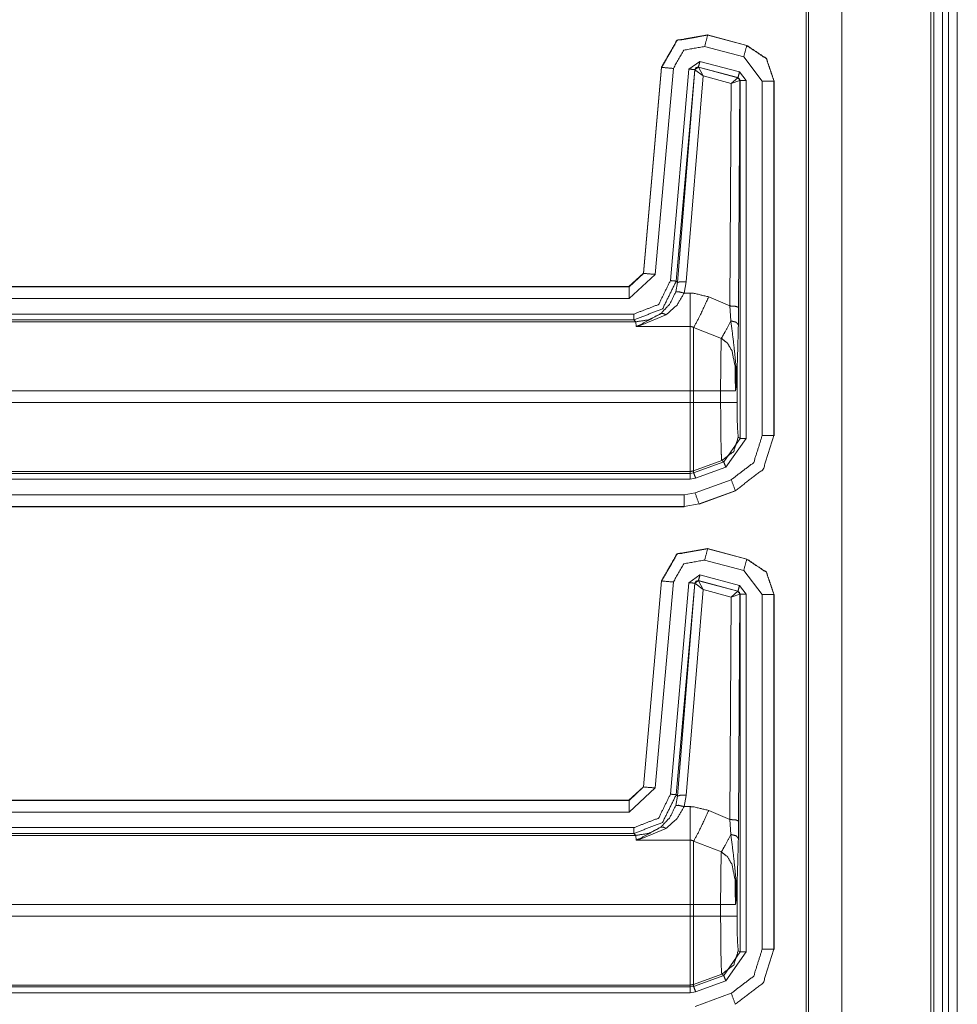
# Model space of a CAD drawing. Units: inches. Extents: x 1.25 to 4.6, y 2.38 to 7.79.
# Drawn here: x 4.31 to 4.6, y 4.79 to 5.1 of the extents above; entities that cross this region are included whole.
import ezdxf

# ---------------------------------------------------------------- set-up
doc = ezdxf.new("R2010")
doc.units = ezdxf.units.IN
doc.header["$MEASUREMENT"] = 0
doc.layers.add('1', color=7, linetype='Continuous', true_color=0xffffff)

msp = doc.modelspace()

# ---------------------------------------------------------------- linework, layer by layer
at = {"layer": '1', "color": 7, "linetype": 'Continuous', "lineweight": 13}
for p, q in [((4.551366329193115, 6.117222309112549), (4.551366329193115, 2.382222175598145)), ((4.552021503448486, 6.117222309112549), (4.552021503448486, 2.382222175598145)), ((4.562246322631836, 6.117222309112549), (4.562246322631836, 2.382222175598145)), ((4.589588165283203, 6.117222309112549), (4.589588165283203, 2.382222175598145)), ((4.590488433837891, 6.117222309112549), (4.590488433837891, 2.382222175598145)), ((4.593188285827637, 6.117222309112549), (4.593188285827637, 2.382222175598145)), ((4.594988346099854, 6.117222309112549), (4.594988346099854, 2.382222175598145)), ((4.597688674926758, 6.117222309112549), (4.597688674926758, 2.382222175598145)), ((4.52107572555542, 5.091893196105957), (4.521072864532471, 5.091894149780273)), ((4.521120071411133, 5.091829776763916), (4.52107572555542, 5.091893196105957)), ((4.533154010772705, 5.088656902313232), (4.52107572555542, 5.091893196105957)), ((4.533104419708252, 5.088619232177734), (4.521120071411133, 5.091829776763916)), ((4.520188808441162, 5.088353633880615), (4.532173156738281, 5.085143089294434)), ((4.533154010772705, 5.088656902313232), (4.533104419708252, 5.088619232177734)), ((4.533155918121338, 5.088656425476074), (4.533154010772705, 5.088656902313232)), ((4.532173156738281, 5.085143089294434), (4.537841320037842, 5.077755928039551)), ((4.506962299346924, 5.082010746002197), (4.501434326171875, 5.018828868865967)), ((4.507006168365479, 5.081947326660156), (4.501479625701904, 5.018778800964355)), ((4.506962299346924, 5.082014083862305), (4.506962299346924, 5.082010746002197)), ((4.506962299346924, 5.082010746002197), (4.507006168365479, 5.081947326660156)), ((4.518752574920654, 5.083795547485352), (4.515366077423096, 5.081424236297607)), ((4.517158508300781, 5.081267833709717), (4.518287181854248, 5.082057952880859)), ((4.518287181854248, 5.082057952880859), (4.530411720275879, 5.078809261322021)), ((4.518311500549316, 5.082022666931152), (4.518287181854248, 5.082057952880859)), ((4.518341064453125, 5.082005023956299), (4.518311500549316, 5.082022666931152)), ((4.53032922744751, 5.078772068023682), (4.518341064453125, 5.082005023956299)), ((4.51969575881958, 5.0793137550354), (4.518341064453125, 5.082005023956299)), ((4.530877590179443, 5.080546379089355), (4.518752574920654, 5.083795547485352)), ((4.505064964294434, 5.018465518951416), (4.510591506958008, 5.081634044647217)), ((4.515366077423096, 5.081424236297607), (4.50969123840332, 5.016561985015869)), ((4.511483192443848, 5.016405582427979), (4.517158508300781, 5.081267833709717)), ((4.51718282699585, 5.08123254776001), (4.511876583099365, 5.015976428985596)), ((4.514564990997314, 5.016209602355957), (4.51969575881958, 5.0793137550354)), ((4.517158508300781, 5.081267833709717), (4.51718282699585, 5.08123254776001)), ((4.51718282699585, 5.08123254776001), (4.517230033874512, 5.081236839294434)), ((4.51969575881958, 5.0793137550354), (4.517230033874512, 5.081236839294434)), ((4.51969575881958, 5.0793137550354), (4.528325080871582, 5.076986789703369)), ((4.528325080871582, 5.076986789703369), (4.53032922744751, 5.078772068023682)), ((4.530365467071533, 5.078773498535156), (4.53032922744751, 5.078772068023682)), ((4.530411720275879, 5.078809261322021), (4.530365467071533, 5.078773498535156)), ((4.530411720275879, 5.078809261322021), (4.531078815460205, 5.077940464019775)), ((4.532877922058105, 5.077940464019775), (4.530877590179443, 5.080546379089355)), ((4.528325080871582, 5.076986789703369), (4.527905464172363, 5.008793354034424)), ((4.528325080871582, 5.076986789703369), (4.530977725982666, 5.077929496765137)), ((4.530603408813477, 5.00832462310791), (4.531032085418701, 5.07790470123291)), ((4.530977725982666, 5.077929496765137), (4.531032085418701, 5.07790470123291)), ((4.531032085418701, 5.07790470123291), (4.531078815460205, 5.077940464019775)), ((4.531078815460205, 5.077940464019775), (4.531078815460205, 4.968182563781738)), ((4.532877922058105, 4.968182563781738), (4.532877922058105, 5.077940464019775)), ((4.537841320037842, 5.077755928039551), (4.537841320037842, 4.96903657913208)), ((4.541439533233643, 5.077755928039551), (4.541489601135254, 5.077794075012207)), ((4.541439533233643, 4.96903657913208), (4.541439533233643, 5.077755928039551)), ((4.541489601135254, 5.077794075012207), (4.541489601135254, 5.077796459197998)), ((4.541489601135254, 4.968986988067627), (4.541489601135254, 5.077794075012207)), ((4.501433849334717, 5.018827438354492), (4.496953964233398, 5.014722347259521)), ((4.501479625701904, 5.018778800964355), (4.496998310089111, 5.014672756195068)), ((4.496998310089111, 5.011074066162109), (4.505064964294434, 5.018465518951416)), ((4.501434326171875, 5.018828868865967), (4.501433849334717, 5.018827438354492)), ((4.501479625701904, 5.018778800964355), (4.501434326171875, 5.018828868865967)), ((4.511876583099365, 5.015976428985596), (4.5113205909729, 5.013097286224365)), ((4.511876583099365, 5.015976428985596), (4.511483192443848, 5.016405582427979)), ((4.513888835906982, 5.012740612030029), (4.514564990997314, 5.016209602355957)), ((4.182525634765625, 5.014672756195068), (4.496998310089111, 5.014672756195068)), ((4.182575225830078, 5.014722347259521), (4.496953010559082, 5.014722347259521)), ((4.496953964233398, 5.014722347259521), (4.496953010559082, 5.014722347259521)), ((4.496953010559082, 5.014722347259521), (4.496998310089111, 5.014672756195068)), ((4.51573371887207, 5.012740612030029), (4.513888835906982, 5.012740612030029)), ((4.496998310089111, 5.011074066162109), (4.182525634765625, 5.011074066162109)), ((4.527905464172363, 5.008793354034424), (4.52142858505249, 5.011579036712646)), ((4.181735992431641, 5.006299018859863), (4.498490810394287, 5.006299018859863)), ((4.527905464172363, 5.008793354034424), (4.528191089630127, 5.004218578338623)), ((4.530541896820068, 5.003012180328369), (4.530603408813477, 5.00832462310791)), ((4.498490810394287, 5.004499912261963), (4.18178129196167, 5.004499912261963)), ((4.182226657867432, 5.00390625), (4.499034881591797, 5.00390625)), ((4.498490810394287, 5.004499912261963), (4.499034881591797, 5.00390625)), ((4.499034881591797, 5.00390625), (4.499226093292236, 5.002494335174561)), ((4.499226093292236, 5.002494335174561), (4.51573371887207, 5.002494335174561)), ((4.516811370849609, 5.002177238464355), (4.525309562683105, 4.998838901519775)), ((4.530125617980957, 4.979175090789795), (4.530125617980957, 4.987192153930664)), ((4.51573371887207, 4.98276948928833), (4.182761192321777, 4.98276948928833)), ((4.51573371887207, 4.98276948928833), (4.51573371887207, 4.979175090789795)), ((4.525096893310547, 4.98276948928833), (4.516811370849609, 4.98276948928833)), ((4.516811370849609, 4.979175090789795), (4.516811370849609, 4.98276948928833)), ((4.525096893310547, 4.98276948928833), (4.525096893310547, 4.979175090789795)), ((4.182761192321777, 4.979175090789795), (4.51573371887207, 4.979175090789795)), ((4.525096893310547, 4.979175090789795), (4.516811370849609, 4.979175090789795)), ((4.531078815460205, 4.968182563781738), (4.526049137115479, 4.96099853515625)), ((4.526664733886719, 4.959308624267578), (4.532877922058105, 4.968182563781738)), ((4.531078815460205, 4.968182563781738), (4.53048849105835, 4.968557834625244)), ((4.541489601135254, 4.968986988067627), (4.541439533233643, 4.96903657913208)), ((4.541489601135254, 4.968978881835938), (4.541489601135254, 4.968986988067627)), ((4.525459289550781, 4.961373805999756), (4.516811370849609, 4.958227634429932)), ((4.526049137115479, 4.96099853515625), (4.516811370849609, 4.957634449005127)), ((4.525459289550781, 4.961373805999756), (4.526049137115479, 4.96099853515625)), ((4.51573371887207, 4.958037853240967), (4.182226657867432, 4.958037853240967)), ((4.51573371887207, 4.958037853240967), (4.51573371887207, 4.957444190979004)), ((4.516811370849609, 4.957634449005127), (4.516811370849609, 4.958227634429932)), ((4.51742696762085, 4.955944061279297), (4.526664733886719, 4.959308624267578)), ((4.51573371887207, 4.955645561218262), (4.181735992431641, 4.955645561218262)), ((4.18178129196167, 4.957444190979004), (4.51573371887207, 4.957444190979004)), ((4.516811370849609, 4.957634449005127), (4.51573371887207, 4.957444190979004)), ((4.51573371887207, 4.955645561218262), (4.51742696762085, 4.955944061279297)), ((4.528364181518555, 4.955507755279541), (4.517241477966309, 4.951465606689453)), ((4.518470287322998, 4.948083877563477), (4.529592990875244, 4.952125549316406)), ((4.518520832061768, 4.948033332824707), (4.529638767242432, 4.952071666717529)), ((4.529592990875244, 4.952125549316406), (4.529644966125488, 4.952073574066162)), ((4.529638767242432, 4.952071666717529), (4.529644966125488, 4.952073574066162)), ((4.182525634765625, 4.950870513916016), (4.51386022567749, 4.950870513916016)), ((4.517241477966309, 4.951465606689453), (4.51386022567749, 4.950870513916016)), ((4.51386022567749, 4.947271823883057), (4.182525634765625, 4.947271823883057)), ((4.513909816741943, 4.947222232818604), (4.182575225830078, 4.947222232818604)), ((4.51386022567749, 4.947271823883057), (4.518470287322998, 4.948083877563477)), ((4.51386022567749, 4.947271823883057), (4.513909816741943, 4.947222232818604)), ((4.513909816741943, 4.947222232818604), (4.51391077041626, 4.947222232818604)), ((4.518520832061768, 4.948033332824707), (4.518470287322998, 4.948083877563477)), ((4.518516063690186, 4.948031902313232), (4.518520832061768, 4.948033332824707)), ((4.52107572555542, 4.934393405914307), (4.521072864532471, 4.934394359588623)), ((4.521120071411133, 4.934329986572266), (4.52107572555542, 4.934393405914307)), ((4.533154010772705, 4.931157112121582), (4.52107572555542, 4.934393405914307)), ((4.533104419708252, 4.931118965148926), (4.521120071411133, 4.934329986572266)), ((4.520188808441162, 4.930853843688965), (4.532173156738281, 4.927642822265625)), ((4.533154010772705, 4.931157112121582), (4.533104419708252, 4.931118965148926)), ((4.533155918121338, 4.931156635284424), (4.533154010772705, 4.931157112121582)), ((4.518752574920654, 4.926295757293701), (4.515366077423096, 4.923924446105957)), ((4.530877590179443, 4.923046588897705), (4.518752574920654, 4.926295757293701)), ((4.532173156738281, 4.927642822265625), (4.537841320037842, 4.9202561378479)), ((4.506962299346924, 4.924510478973389), (4.501434326171875, 4.861328601837158)), ((4.507006168365479, 4.924447536468506), (4.501479625701904, 4.861279010772705)), ((4.505064964294434, 4.860965251922607), (4.510591506958008, 4.924133777618408)), ((4.506962299346924, 4.924514293670654), (4.506962299346924, 4.924510478973389)), ((4.506962299346924, 4.924510478973389), (4.507006168365479, 4.924447536468506)), ((4.515366077423096, 4.923924446105957), (4.50969123840332, 4.859062194824219)), ((4.511483192443848, 4.858905792236328), (4.517158508300781, 4.923767566680908)), ((4.51718282699585, 4.923732757568359), (4.511876583099365, 4.858476161956787)), ((4.514564990997314, 4.858709812164307), (4.51969575881958, 4.921813488006592)), ((4.517158508300781, 4.923767566680908), (4.518287181854248, 4.924557685852051)), ((4.517158508300781, 4.923767566680908), (4.51718282699585, 4.923732757568359)), ((4.51718282699585, 4.923732757568359), (4.517230033874512, 4.923736572265625)), ((4.51969575881958, 4.921813488006592), (4.517230033874512, 4.923736572265625)), ((4.518287181854248, 4.924557685852051), (4.530411720275879, 4.921308994293213)), ((4.518311500549316, 4.924522876739502), (4.518287181854248, 4.924557685852051)), ((4.518341064453125, 4.92450475692749), (4.518311500549316, 4.924522876739502)), ((4.53032922744751, 4.921272277832031), (4.518341064453125, 4.92450475692749)), ((4.51969575881958, 4.921813488006592), (4.518341064453125, 4.92450475692749)), ((4.51969575881958, 4.921813488006592), (4.528325080871582, 4.919486522674561)), ((4.532877922058105, 4.920440196990967), (4.530877590179443, 4.923046588897705)), ((4.528325080871582, 4.919486522674561), (4.527905464172363, 4.851293087005615)), ((4.528325080871582, 4.919486522674561), (4.53032922744751, 4.921272277832031)), ((4.528325080871582, 4.919486522674561), (4.530977725982666, 4.920429229736328)), ((4.530365467071533, 4.921273231506348), (4.53032922744751, 4.921272277832031)), ((4.530411720275879, 4.921308994293213), (4.530365467071533, 4.921273231506348)), ((4.530411720275879, 4.921308994293213), (4.531078815460205, 4.920440196990967)), ((4.530603408813477, 4.850824356079102), (4.531032085418701, 4.920404434204102)), ((4.530977725982666, 4.920429229736328), (4.531032085418701, 4.920404434204102)), ((4.531032085418701, 4.920404434204102), (4.531078815460205, 4.920440196990967)), ((4.531078815460205, 4.920440196990967), (4.531078815460205, 4.81068229675293)), ((4.532877922058105, 4.81068229675293), (4.532877922058105, 4.920440196990967)), ((4.537841320037842, 4.9202561378479), (4.537841320037842, 4.81153678894043)), ((4.541439533233643, 4.9202561378479), (4.541489601135254, 4.920294284820557)), ((4.541439533233643, 4.81153678894043), (4.541439533233643, 4.9202561378479)), ((4.541489601135254, 4.920294284820557), (4.541489601135254, 4.920296192169189)), ((4.541489601135254, 4.811486721038818), (4.541489601135254, 4.920294284820557)), ((4.501433849334717, 4.861327648162842), (4.496953964233398, 4.857222080230713)), ((4.501434326171875, 4.861328601837158), (4.501433849334717, 4.861327648162842)), ((4.501479625701904, 4.861279010772705), (4.501434326171875, 4.861328601837158)), ((4.501479625701904, 4.861279010772705), (4.496998310089111, 4.85717248916626)), ((4.496998310089111, 4.853573799133301), (4.505064964294434, 4.860965251922607)), ((4.511876583099365, 4.858476161956787), (4.5113205909729, 4.855597496032715)), ((4.511876583099365, 4.858476161956787), (4.511483192443848, 4.858905792236328)), ((4.513888835906982, 4.855240821838379), (4.514564990997314, 4.858709812164307)), ((4.182525634765625, 4.85717248916626), (4.496998310089111, 4.85717248916626)), ((4.182575225830078, 4.857222080230713), (4.496953010559082, 4.857222080230713)), ((4.496953964233398, 4.857222080230713), (4.496953010559082, 4.857222080230713)), ((4.496953010559082, 4.857222080230713), (4.496998310089111, 4.85717248916626)), ((4.496998310089111, 4.853573799133301), (4.182525634765625, 4.853573799133301)), ((4.51573371887207, 4.855240821838379), (4.513888835906982, 4.855240821838379)), ((4.527905464172363, 4.851293087005615), (4.52142858505249, 4.854078769683838)), ((4.527905464172363, 4.851293087005615), (4.528191089630127, 4.846718311309814)), ((4.530541896820068, 4.845512390136719), (4.530603408813477, 4.850824356079102)), ((4.181735992431641, 4.848798751831055), (4.498490810394287, 4.848798751831055)), ((4.498490810394287, 4.847000122070312), (4.18178129196167, 4.847000122070312)), ((4.182226657867432, 4.84640645980835), (4.499034881591797, 4.84640645980835)), ((4.498490810394287, 4.847000122070312), (4.499034881591797, 4.84640645980835)), ((4.499034881591797, 4.84640645980835), (4.499226093292236, 4.84499454498291)), ((4.499226093292236, 4.84499454498291), (4.51573371887207, 4.84499454498291)), ((4.516811370849609, 4.844676971435547), (4.525309562683105, 4.841338634490967)), ((4.530125617980957, 4.821674823760986), (4.530125617980957, 4.829691886901855)), ((4.51573371887207, 4.82526969909668), (4.182761192321777, 4.82526969909668)), ((4.51573371887207, 4.82526969909668), (4.51573371887207, 4.821674823760986)), ((4.525096893310547, 4.82526969909668), (4.516811370849609, 4.82526969909668)), ((4.516811370849609, 4.821674823760986), (4.516811370849609, 4.82526969909668)), ((4.525096893310547, 4.82526969909668), (4.525096893310547, 4.821674823760986)), ((4.182761192321777, 4.821674823760986), (4.51573371887207, 4.821674823760986)), ((4.525096893310547, 4.821674823760986), (4.516811370849609, 4.821674823760986)), ((4.531078815460205, 4.81068229675293), (4.526049137115479, 4.8034987449646)), ((4.526664733886719, 4.80180835723877), (4.532877922058105, 4.81068229675293)), ((4.531078815460205, 4.81068229675293), (4.53048849105835, 4.811058044433594)), ((4.541489601135254, 4.811486721038818), (4.541439533233643, 4.81153678894043)), ((4.541489601135254, 4.811478614807129), (4.541489601135254, 4.811486721038818)), ((4.525459289550781, 4.803874015808105), (4.516811370849609, 4.800727844238281)), ((4.526049137115479, 4.8034987449646), (4.516811370849609, 4.800134181976318)), ((4.51742696762085, 4.798444271087646), (4.526664733886719, 4.80180835723877)), ((4.525459289550781, 4.803874015808105), (4.526049137115479, 4.8034987449646)), ((4.51573371887207, 4.798145294189453), (4.181735992431641, 4.798145294189453)), ((4.18178129196167, 4.799944400787354), (4.51573371887207, 4.799944400787354)), ((4.51573371887207, 4.800538063049316), (4.182226657867432, 4.800538063049316)), ((4.51573371887207, 4.800538063049316), (4.51573371887207, 4.799944400787354)), ((4.516811370849609, 4.800134181976318), (4.51573371887207, 4.799944400787354)), ((4.51573371887207, 4.798145294189453), (4.51742696762085, 4.798444271087646)), ((4.516811370849609, 4.800134181976318), (4.516811370849609, 4.800727844238281)), ((4.528364181518555, 4.798007488250732), (4.517241477966309, 4.793965816497803))]:
    msp.add_line(p, q, dxfattribs=at)
for points, knots in [([(4.50696218595624, 5.082014283214107), (4.511713569534834, 5.090244670783193), (4.521072700620834, 5.091894247646053)], [0, 0, 0.500000673944766, 1, 1]), ([(4.521120308043862, 5.091829957279913), (4.511759549353656, 5.090178752812847), (4.507006131269804, 5.081947551441658)], [0, 0, 0.5000036247721158, 1, 1]), ([(4.510591336434743, 5.081633830730937), (4.513822944585911, 5.087232382298794), (4.520188911536934, 5.088353801596782)], [0, 0, 0.5000118296887992, 1, 1]), ([(4.541439725853593, 5.077756063709955), (4.539115507047313, 5.084602173901771), (4.533104357813215, 5.088619101082372)], [0, 0, 0.5000038232167267, 1, 1]), ([(4.533156034246758, 5.088656535979112), (4.539165962777702, 5.084640829501666), (4.541489367781878, 5.077796346914056)], [0, 0, 0.4999999683093114, 1, 1]), ([(4.518311470085223, 5.082022828136189), (4.517563179051479, 5.081890178393394), (4.517182726568308, 5.081232626294138)], [0, 0, 0.5000901937229857, 1, 1]), ([(4.517229927090284, 5.081236695304653), (4.517616483089228, 5.081874309252385), (4.518341173861984, 5.082004924489922)], [0, 0, 0.5031279345837667, 1, 1]), ([(4.530329292641852, 5.0787720956356), (4.530790311533224, 5.078460816331187), (4.530977892917974, 5.077929403557903)], [0, 0, 0.4967491313452366, 1, 1]), ([(4.531032010757826, 5.07790458259376), (4.530846056977282, 5.078451864508054), (4.530365506835437, 5.078773316338754)], [0, 0, 0.4999388738662093, 1, 1]), ([(4.509691271308782, 5.016562214571934), (4.506087348695473, 5.009252237181386), (4.498490912964655, 5.006298949349457)], [0, 0, 0.4999930050281692, 1, 1]), ([(4.498490912964655, 5.004500039800689), (4.507301948334259, 5.007926553555535), (4.511483263539674, 5.016405557667099)], [0, 0, 0.4999978087347075, 1, 1]), ([(4.514565132103883, 5.016209838261318), (4.512709663308954, 5.016226928105482), (4.511876736856493, 5.015976277057746)], [0, 0, 0.680842239043492, 1, 1]), ([(4.511320503119066, 5.013097452118245), (4.509541124820771, 5.00942476322723), (4.506738797278956, 5.006432819795407)], [0, 0, 0.4988797303094748, 1, 1]), ([(4.508332628697758, 5.006061726036421), (4.511731066280049, 5.009056110874553), (4.513888862556257, 5.012740599896063)], [0, 0, 0.5147504766372379, 1, 1]), ([(4.513888862556257, 5.012740599896063), (4.512152208868372, 5.013147094046531), (4.511320503119066, 5.013097452118245)], [0, 0, 0.6815986425659949, 1, 1]), ([(4.521428739040914, 5.011578897393974), (4.516724962885348, 5.012706827108786), (4.515733751923847, 5.012740599896063)], [0, 0, 0.8298503996357838, 1, 1]), ([(4.521428739040914, 5.011578897393974), (4.51876313025241, 5.005789509232955), (4.51681122590827, 5.002177041697564)], [0, 0, 0.6081859422743071, 1, 1]), ([(4.499034939670537, 5.003906371166522), (4.503087674143671, 5.004556192145799), (4.506738797278956, 5.006432819795407)], [0, 0, 0.4999591426200948, 1, 1]), ([(4.506738797278956, 5.006432819795407), (4.500238959881983, 5.002883421923002), (4.499256293842564, 5.00250541084614), (4.499226183164751, 5.002494424517749)], [0, 0, 0.8722233552031936, 0.9962250213858443, 1, 1]), ([(4.508332628697758, 5.006061726036421), (4.507434191176003, 5.006500772271011), (4.506738797278956, 5.006432819795407)], [0, 0, 0.588677489534852, 1, 1]), ([(4.52790538307795, 5.008793252795272), (4.529781196925455, 5.008650430526188), (4.530603543950576, 5.008324502783921)], [0, 0, 0.6801745363485375, 1, 1]), ([(4.499226183164751, 5.002494424517749), (4.4992660594678, 5.002503376340883), (4.50044973462667, 5.002788207076946), (4.508332628697758, 5.006061726036421)], [0, 0, 0.004172877589650986, 0.1284811300164462, 1, 1]), ([(4.528191027616117, 5.004218464273038), (4.526564644113193, 5.00101900130494), (4.525309761270307, 4.998838825470898)], [0, 0, 0.5879311261016732, 1, 1]), ([(4.528191027616117, 5.004218464273038), (4.528980008755013, 4.998372923766908), (4.529874377266253, 4.989759235407291), (4.529903267240911, 4.987534300457583)], [0, 0, 0.3514456350651382, 0.8674233103092317, 1, 1]), ([(4.528191027616117, 5.004218464273038), (4.529843452786338, 5.003804645903642), (4.530542101891797, 5.003012409556334)], [0, 0, 0.6172506456501394, 1, 1]), ([(4.515733751923847, 5.002494424517749), (4.515921333308597, 5.002485472694616), (4.516478787749179, 5.002346719436048), (4.51681122590827, 5.002177041697564)], [0, 0, 0.1653859360429786, 0.6713003416879473, 1, 1]), ([(4.530125842116092, 4.987192096673255), (4.530157987299162, 4.98921805700877), (4.530380562174344, 4.996757933493427), (4.530542101891797, 5.003012409556334)], [0, 0, 0.1280312941918081, 0.6046640783190079, 1, 1]), ([(4.525309761270307, 4.998838825470898), (4.525229194862106, 4.996363646374505), (4.525148628453906, 4.991788450951219), (4.525103869338238, 4.986197223602289), (4.525096952020363, 4.982769489144289)], [0, 0, 0.1540916148748827, 0.4388125553436096, 0.786719824122535, 1, 1]), ([(4.525309761270307, 4.998838825470898), (4.527057808187635, 4.997506631428223), (4.527220568608243, 4.997322305251885), (4.528580838823473, 4.994985472513008), (4.529513862934607, 4.990394814849765), (4.529640816062681, 4.982769489144289)], [0, 0, 0.125888020628397, 0.1399728633204965, 0.2948489895921994, 0.5631714315460213, 1, 1]), ([(4.529903267240911, 4.987534300457583), (4.529716499658264, 4.983469765853954), (4.529681913068885, 4.98313407248645), (4.529649360984763, 4.982841103729356), (4.529640816062681, 4.982769489144289)], [0, 0, 0.8524330862126991, 0.9231343444726472, 0.9848900638846718, 1, 1]), ([(4.529640816062681, 4.982769489144289), (4.52965383689633, 4.982833372609377), (4.52970754783513, 4.983105996313896), (4.52998871646173, 4.985024127870759), (4.530125842116092, 4.987192096673255)], [0, 0, 0.01463786389790718, 0.07702330902678176, 0.512279950557376, 1, 1]), ([(4.529903267240911, 4.987534300457583), (4.530061144848901, 4.987366250323305), (4.530125842116092, 4.987192096673255)], [0, 0, 0.5537937318115657, 1, 1]), ([(4.525096952020363, 4.979174925255165), (4.525118110875042, 4.97328218422706), (4.525178739131718, 4.968053505715034), (4.525272326373567, 4.964077675540636), (4.525388293173251, 4.961802691761591), (4.525459500857266, 4.961373818053289)], [0, 0, 0.3308426845524924, 0.6244200135515778, 0.8476998429862396, 0.9755917889097536, 1, 1]), ([(4.530488390952996, 4.968558063018918), (4.530231636389487, 4.971749387965986), (4.530125842116092, 4.979174925255165)], [0, 0, 0.3012475104108318, 1, 1]), ([(4.530488390952996, 4.968558063018918), (4.529104520476778, 4.964174111089847), (4.525459500857266, 4.961373818053289)], [0, 0, 0.5000374030037678, 1, 1]), ([(4.537841092953954, 4.969036578655505), (4.535236112422126, 4.960776487309658), (4.528363960563013, 4.955507525593532)], [0, 0, 0.5000443387642178, 1, 1]), ([(4.529592801738602, 4.952125770954353), (4.538182889837231, 4.958712685176351), (4.541439725853593, 4.969036578655505)], [0, 0, 0.4999864476371127, 1, 1]), ([(4.51681122590827, 4.95822765912294), (4.516281033838141, 4.95808565065596), (4.515733751923847, 4.958038043232932)], [0, 0, 0.4997869491728653, 1, 1]), ([(4.50696218595624, 4.924514279400341), (4.511713569534834, 4.932744666969427), (4.521072700620834, 4.934394243832287)], [0, 0, 0.500000673944766, 1, 1]), ([(4.521120308043862, 4.934329953466147), (4.511759549353656, 4.932678748999081), (4.507006131269804, 4.924447547627892)], [0, 0, 0.5000036247721158, 1, 1]), ([(4.510591336434743, 4.924133826917171), (4.513822944585911, 4.929732378485028), (4.520188911536934, 4.930853797783016)], [0, 0, 0.5000118296887992, 1, 1]), ([(4.541439725853593, 4.92025605989619), (4.539115507047313, 4.927102170088006), (4.533104357813215, 4.931119097268606)], [0, 0, 0.5000038232167267, 1, 1]), ([(4.533156034246758, 4.931156532165346), (4.539165962777702, 4.9271408256879), (4.541489367781878, 4.92029634310029)], [0, 0, 0.4999999683093114, 1, 1]), ([(4.518311470085223, 4.924522824322423), (4.517563179051479, 4.924390174579628), (4.517182726568308, 4.923732622480372)], [0, 0, 0.5000901937229857, 1, 1]), ([(4.517229927090284, 4.923736691490888), (4.517616483089228, 4.924374305438619), (4.518341173861984, 4.924504920676156)], [0, 0, 0.5031279345837667, 1, 1]), ([(4.530329292641852, 4.921272091821834), (4.530790311533224, 4.920960812517421), (4.530977892917974, 4.920429399744137)], [0, 0, 0.4967491313452366, 1, 1]), ([(4.531032010757826, 4.920404578779994), (4.530846056977282, 4.920951860694288), (4.530365506835437, 4.921273312524988)], [0, 0, 0.4999388738662093, 1, 1]), ([(4.509691271308782, 4.859062210758168), (4.506087348695473, 4.85175223336762), (4.498490912964655, 4.848798945535691)], [0, 0, 0.4999930050281692, 1, 1]), ([(4.498490912964655, 4.847000035986923), (4.507301948334259, 4.850426549741769), (4.511483263539674, 4.858905553853333)], [0, 0, 0.4999978087347075, 1, 1]), ([(4.514565132103883, 4.858709834447552), (4.512709663308954, 4.858726924291716), (4.511876736856493, 4.85847627324398)], [0, 0, 0.680842239043492, 1, 1]), ([(4.511320503119066, 4.855597448304479), (4.509541124820771, 4.851924759413464), (4.506738797278956, 4.848932815981641)], [0, 0, 0.4988797303094748, 1, 1]), ([(4.513888862556257, 4.855240596082297), (4.512152208868372, 4.855647090232765), (4.511320503119066, 4.855597448304479)], [0, 0, 0.6815986425659949, 1, 1]), ([(4.508332628697758, 4.848561722222655), (4.511731066280049, 4.851556107060787), (4.513888862556257, 4.855240596082297)], [0, 0, 0.5147504766372379, 1, 1]), ([(4.521428739040914, 4.854078893580208), (4.516724962885348, 4.855206823295021), (4.515733751923847, 4.855240596082297)], [0, 0, 0.8298503996357838, 1, 1]), ([(4.521428739040914, 4.854078893580208), (4.51876313025241, 4.848289505419189), (4.51681122590827, 4.844677037883798)], [0, 0, 0.6081859422743071, 1, 1]), ([(4.52790538307795, 4.851293248981506), (4.529781196925455, 4.851150426712422), (4.530603543950576, 4.850824498970155)], [0, 0, 0.6801745363485375, 1, 1]), ([(4.499034939670537, 4.846406367352756), (4.503087674143671, 4.847056188332033), (4.506738797278956, 4.848932815981641)], [0, 0, 0.4999591426200948, 1, 1]), ([(4.506738797278956, 4.848932815981641), (4.500238959881983, 4.845383418109236), (4.499256293842564, 4.845005407032374), (4.499226183164751, 4.844994420703983)], [0, 0, 0.8722233552031936, 0.9962250213858443, 1, 1]), ([(4.499226183164751, 4.844994420703983), (4.4992660594678, 4.845003372527117), (4.50044973462667, 4.845288203263181), (4.508332628697758, 4.848561722222655)], [0, 0, 0.004172877589650986, 0.1284811300164462, 1, 1]), ([(4.508332628697758, 4.848561722222655), (4.507434191176003, 4.849000768457245), (4.506738797278956, 4.848932815981641)], [0, 0, 0.588677489534852, 1, 1]), ([(4.528191027616117, 4.846718460459272), (4.526564644113193, 4.843518997491174), (4.525309761270307, 4.841338821657132)], [0, 0, 0.5879311261016732, 1, 1]), ([(4.528191027616117, 4.846718460459272), (4.528980008755013, 4.840872919953142), (4.529874377266253, 4.832259231593525), (4.529903267240911, 4.830034296643817)], [0, 0, 0.3514456350651382, 0.8674233103092317, 1, 1]), ([(4.528191027616117, 4.846718460459272), (4.529843452786338, 4.846304642089876), (4.530542101891797, 4.845512405742568)], [0, 0, 0.6172506456501394, 1, 1]), ([(4.515733751923847, 4.844994420703983), (4.515921333308597, 4.84498546888085), (4.516478787749179, 4.844846715622282), (4.51681122590827, 4.844677037883798)], [0, 0, 0.1653859360429786, 0.6713003416879473, 1, 1]), ([(4.530125842116092, 4.829692092859489), (4.530157987299162, 4.831718053195004), (4.530380562174344, 4.839257929679661), (4.530542101891797, 4.845512405742568)], [0, 0, 0.1280312941918081, 0.6046640783190079, 1, 1]), ([(4.525309761270307, 4.841338821657132), (4.525229194862106, 4.838863642560739), (4.525148628453906, 4.834288447137453), (4.525103869338238, 4.828697219788523), (4.525096952020363, 4.825269485330523)], [0, 0, 0.1540916148748827, 0.4388125553436096, 0.786719824122535, 1, 1]), ([(4.525309761270307, 4.841338821657132), (4.527057808187635, 4.840006627614457), (4.527220568608243, 4.839822301438119), (4.528580838823473, 4.837485468699242), (4.529513862934607, 4.832894811035999), (4.529640816062681, 4.825269485330523)], [0, 0, 0.125888020628397, 0.1399728633204965, 0.2948489895921994, 0.5631714315460213, 1, 1]), ([(4.529903267240911, 4.830034296643817), (4.529716499658264, 4.825969762040188), (4.529681913068885, 4.825634068672684), (4.529649360984763, 4.82534109991559), (4.529640816062681, 4.825269485330523)], [0, 0, 0.8524330862126991, 0.9231343444726472, 0.9848900638846718, 1, 1]), ([(4.529640816062681, 4.825269485330523), (4.52965383689633, 4.825333368795611), (4.52970754783513, 4.82560599250013), (4.52998871646173, 4.827524124056993), (4.530125842116092, 4.829692092859489)], [0, 0, 0.01463786389790718, 0.07702330902678176, 0.512279950557376, 1, 1]), ([(4.529903267240911, 4.830034296643817), (4.530061144848901, 4.829866246509539), (4.530125842116092, 4.829692092859489)], [0, 0, 0.5537937318115657, 1, 1]), ([(4.525096952020363, 4.821674921441399), (4.525118110875042, 4.815782180413294), (4.525178739131718, 4.810553501901268), (4.525272326373567, 4.80657767172687), (4.525388293173251, 4.804302687947825), (4.525459500857266, 4.803873814239523)], [0, 0, 0.3308426845524924, 0.6244200135515778, 0.8476998429862396, 0.9755917889097536, 1, 1]), ([(4.530488390952996, 4.811058059205152), (4.530231636389487, 4.81424938415222), (4.530125842116092, 4.821674921441399)], [0, 0, 0.3012475104108318, 1, 1]), ([(4.530488390952996, 4.811058059205152), (4.529104520476778, 4.806674107276081), (4.525459500857266, 4.803873814239523)], [0, 0, 0.5000374030037678, 1, 1]), ([(4.537841092953954, 4.811536574841739), (4.535236112422126, 4.803276483495893), (4.528363960563013, 4.798007521779766)], [0, 0, 0.5000443387642178, 1, 1]), ([(4.529592801738602, 4.794625767140587), (4.538182889837231, 4.801212681362585), (4.541439725853593, 4.811536574841739)], [0, 0, 0.4999864476371127, 1, 1]), ([(4.51681122590827, 4.800727655309174), (4.516281033838141, 4.800585646842194), (4.515733751923847, 4.800538039419166)], [0, 0, 0.4997869491728653, 1, 1])]:
    msp.add_open_spline(points, degree=1, knots=knots, dxfattribs=at)
for points in [[(4.520188911536934, 5.088353801596782), (4.521120308043862, 5.091829957279913)], [(4.532172961306287, 5.085142945399241), (4.533104357813215, 5.088619101082372)], [(4.510591336434743, 5.081633830730937), (4.507006131269804, 5.081947551441658)], [(4.51875255082507, 5.08379569601766), (4.518287056022132, 5.08205782162662)], [(4.515365913373273, 5.081424276689404), (4.517158312505217, 5.081267619784569)], [(4.5308777952593, 5.080546591121276), (4.530411893555311, 5.078809123631288)], [(4.532877713927519, 5.077940389886294), (4.531078804378751, 5.077940389886294)], [(4.537841092953954, 5.077756063709955), (4.541439725853593, 5.077756063709955)], [(4.505064806353005, 5.018465290789891), (4.501479601188066, 5.018779011500612)], [(4.509691271308782, 5.016562214571934), (4.511483263539674, 5.016405557667099)], [(4.496998399907682, 5.011073933189039), (4.496998399907682, 5.014672566088677)], [(4.515733751923847, 5.012740599896063), (4.515733751923847, 5.002494424517749)], [(4.498490912964655, 5.006298949349457), (4.498490912964655, 5.004500039800689)], [(4.515733751923847, 5.002494424517749), (4.515733751923847, 4.982769489144289)], [(4.51681122590827, 4.982769489144289), (4.51681122590827, 5.002177041697564)], [(4.51681122590827, 4.982769489144289), (4.515733751923847, 4.982769489144289)], [(4.529640816062681, 4.982769489144289), (4.525096952020363, 4.982769489144289)], [(4.515733751923847, 4.979174925255165), (4.515733751923847, 4.958038043232932)], [(4.51681122590827, 4.979174925255165), (4.515733751923847, 4.979174925255165)], [(4.51681122590827, 4.95822765912294), (4.51681122590827, 4.979174925255165)], [(4.530125842116092, 4.979174925255165), (4.525096952020363, 4.979174925255165)], [(4.532877713927519, 4.968182493348365), (4.531078804378751, 4.968182493348365)], [(4.537841092953954, 4.969036578655505), (4.541439725853593, 4.969036578655505)], [(4.526664741771867, 4.959308388315776), (4.526049100480918, 4.960998655283788)], [(4.515733751923847, 4.955645465049997), (4.515733751923847, 4.957444374598765)], [(4.517426867199219, 4.955944130421813), (4.51681122590827, 4.957634397389825)], [(4.528363960563013, 4.955507525593532), (4.529592801738602, 4.952125770954353)], [(4.513860379482651, 4.947271848310777), (4.513860379482651, 4.950870481210416)], [(4.517241320319727, 4.951465777448789), (4.518470161495316, 4.94808402280961)], [(4.520188911536934, 4.930853797783016), (4.521120308043862, 4.934329953466147)], [(4.532172961306287, 4.927642941585475), (4.533104357813215, 4.931119097268606)], [(4.51875255082507, 4.926295692203894), (4.518287056022132, 4.924557817812854)], [(4.510591336434743, 4.924133826917171), (4.507006131269804, 4.924447547627892)], [(4.515365913373273, 4.923924272875638), (4.517158312505217, 4.923767615970803)], [(4.5308777952593, 4.92304658730751), (4.530411893555311, 4.921309119817522)], [(4.532877713927519, 4.920440386072528), (4.531078804378751, 4.920440386072528)], [(4.537841092953954, 4.92025605989619), (4.541439725853593, 4.92025605989619)], [(4.505064806353005, 4.860965286976125), (4.501479601188066, 4.861279007686846)], [(4.509691271308782, 4.859062210758168), (4.511483263539674, 4.858905553853333)], [(4.496998399907682, 4.853573929375273), (4.496998399907682, 4.857172562274911)], [(4.515733751923847, 4.855240596082297), (4.515733751923847, 4.844994420703983)], [(4.498490912964655, 4.848798945535691), (4.498490912964655, 4.847000035986923)], [(4.515733751923847, 4.844994420703983), (4.515733751923847, 4.825269485330523)], [(4.51681122590827, 4.825269485330523), (4.51681122590827, 4.844677037883798)], [(4.51681122590827, 4.825269485330523), (4.515733751923847, 4.825269485330523)], [(4.529640816062681, 4.825269485330523), (4.525096952020363, 4.825269485330523)], [(4.515733751923847, 4.821674921441399), (4.515733751923847, 4.800538039419166)], [(4.51681122590827, 4.821674921441399), (4.515733751923847, 4.821674921441399)], [(4.51681122590827, 4.800727655309174), (4.51681122590827, 4.821674921441399)], [(4.530125842116092, 4.821674921441399), (4.525096952020363, 4.821674921441399)], [(4.532877713927519, 4.810682489534599), (4.531078804378751, 4.810682489534599)], [(4.537841092953954, 4.811536574841739), (4.541439725853593, 4.811536574841739)], [(4.526664741771867, 4.80180838450201), (4.526049100480918, 4.803498651470022)], [(4.515733751923847, 4.798145461236231), (4.515733751923847, 4.799944370784999)], [(4.517426867199219, 4.798444126608047), (4.51681122590827, 4.800134393576059)], [(4.528363960563013, 4.798007521779766), (4.529592801738602, 4.794625767140587)]]:
    msp.add_open_spline(points, degree=1, dxfattribs=at)

doc.saveas('drawing.dxf')
